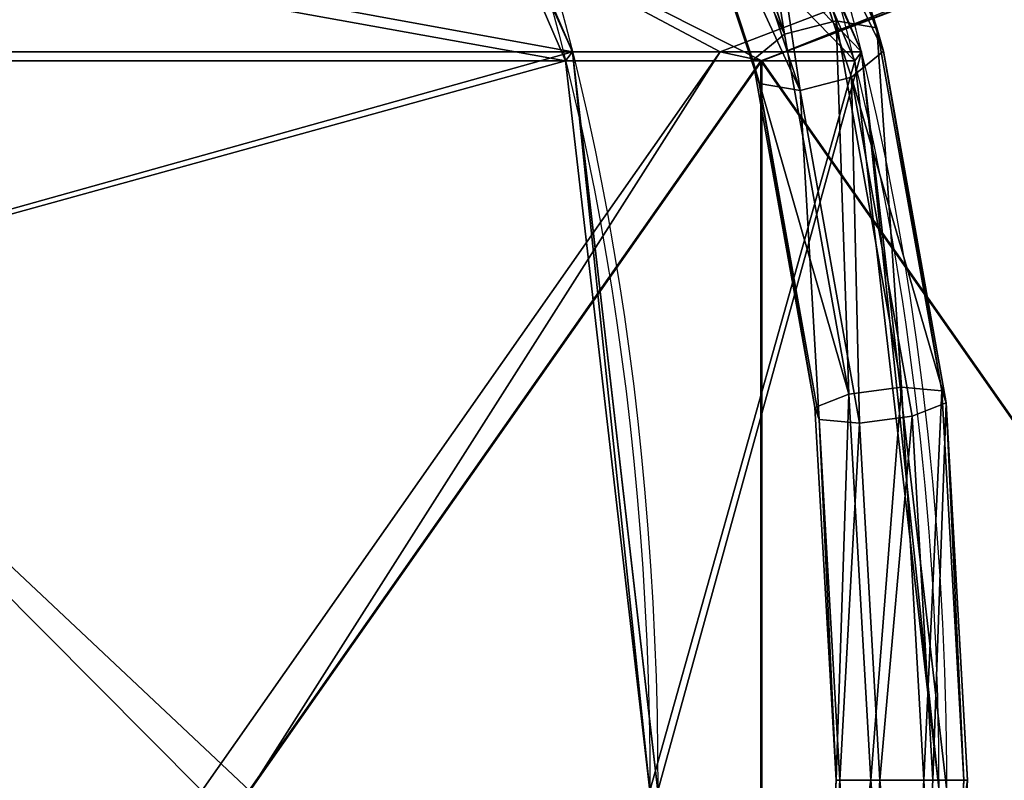
# Model space of a CAD drawing. Units: centimetres. Extents: x -794 to 573, y -866 to 687.
# Drawn here: x 225 to 252, y 81 to 102 of the extents above; entities that cross this region are included whole.
import ezdxf

# ---------------------------------------------------------------- set-up
doc = ezdxf.new("R2010")
doc.units = ezdxf.units.CM
doc.header["$LTSCALE"] = 2.54
doc.layers.get('0').update_dxf_attribs({"true_color": 0xff5454})
doc.layers.add('VP-EQ', color=7, linetype='Continuous', true_color=0x8a3492, plot=False)

# ---------------------------------------------------------------- blocks, each defined once
blk = doc.blocks.new('Grupuj_3')
at = {"color": 253, "true_color": 0xa8a8a8}
for p, q in [((652.033, 392.321, 24.018), (613.449, 377.575, 26.127)), ((652.033, 392.321, 24.018), (613.449, 377.575, 26.127)), ((614.554, 377.325, 25.566), (652.659, 391.888, 23.483)), ((614.554, 377.325, 25.566), (652.659, 391.888, 23.483)), ((614.582, 377.325, 26.065), (652.687, 391.888, 23.982)), ((614.582, 377.325, 26.065), (652.687, 391.888, 23.982)), ((614.582, 377.325, 26.065), (652.687, 391.888, 23.982)), ((614.582, 377.325, 26.065), (652.687, 391.888, 23.982)), ((609.422, 377.575, 105.438), (535.092, 377.585, 141.007)), ((609.422, 377.575, 105.438), (535.092, 377.585, 141.007)), ((579.291, 377.579, 42.472), (613.449, 377.575, 26.127)), ((579.291, 377.579, 42.472), (613.449, 377.575, 26.127)), ((613.449, 377.575, 26.127), (599.324, 357.426, 26.899)), ((613.449, 377.575, 26.127), (599.324, 357.426, 26.899)), ((609.422, 377.575, 105.438), (617.3, 377.574, 101.668)), ((609.422, 377.575, 105.438), (617.3, 377.574, 101.668)), ((609.235, 377.325, 105.048), (534.896, 377.335, 140.621)), ((609.235, 377.325, 105.048), (534.896, 377.335, 140.621)), ((579.478, 377.329, 42.863), (614.582, 377.325, 26.065)), ((579.478, 377.329, 42.863), (614.582, 377.325, 26.065)), ((600.605, 357.426, 26.328), (614.554, 377.325, 25.566)), ((600.605, 357.426, 26.328), (614.554, 377.325, 25.566)), ((600.632, 357.426, 26.828), (614.582, 377.325, 26.065)), ((600.632, 357.426, 26.828), (614.582, 377.325, 26.065)), ((600.632, 357.426, 26.828), (614.582, 377.325, 26.065)), ((600.632, 357.426, 26.828), (614.582, 377.325, 26.065)), ((609.235, 377.325, 105.048), (617.113, 377.324, 101.278)), ((609.235, 377.325, 105.048), (617.113, 377.324, 101.278)), ((614.582, 377.325, 26.065), (614.554, 377.325, 25.566)), ((614.582, 377.325, 26.065), (614.554, 377.325, 25.566))]:
    blk.add_line(p, q, dxfattribs=at)
at = {"color": 253, "true_color": 0xa8a8a8, "extrusion": (-0.902042, 0.000121807, 0.431649)}
for radius in [40.301, 40.301, 40.301, 40.301, 40.301, 40.301, 40.301, 40.301, 40.301, 40.301, 40.301, 40.301, 40.301, 40.301, 40.301, 40.301, 40.301, 40.301, 40.301, 40.301, 40.301, 40.301, 40.301, 40.301, 40.301, 39.801, 39.801, 39.801, 39.801, 39.801, 39.801, 39.801, 39.801, 39.801, 39.801, 39.801, 39.801, 39.801, 39.801, 39.801, 39.801, 39.801, 39.801, 39.801, 39.801, 39.801, 39.801, 39.801, 39.801, 39.801]:
    blk.add_circle((-357.507, 323.242, -504.166), radius, dxfattribs=at)
for radius, start, end in [(40.301, 359.963, 180.0379), (40.301, 359.963, 180.0379), (40.301, 359.963, 180.0379), (40.301, 359.963, 180.0379), (40.301, 359.963, 180.0379), (40.301, 359.963, 180.0379), (40.301, 359.963, 180.0379), (40.301, 359.963, 180.0379), (40.301, 359.963, 180.0379), (40.301, 359.963, 180.0379), (39.801, 359.9625, 180.0384), (39.801, 359.9625, 180.0384), (39.801, 359.9625, 180.0384), (39.801, 359.9625, 180.0384), (39.801, 359.9625, 180.0384), (39.801, 359.9625, 180.0384), (39.801, 359.9625, 180.0384), (39.801, 359.9625, 180.0384), (39.801, 359.9625, 180.0384)]:
    blk.add_arc((-357.507, 323.242, -512.899), radius, start, end, dxfattribs=at)
at = {"color": 253, "true_color": 0xa8a8a8}
mesh = blk.add_polyface(dxfattribs=at)
corners = [(603.047, 322.524, 92.132), (594.348, 317.626, 73.955), (594.348, 317.126, 73.955), (602.939, 322.957, 91.906), (609.416, 337.274, 105.438), (609.229, 337.524, 105.048), (611.75, 357.424, 110.309), (611.534, 357.425, 109.858), (609.422, 377.575, 105.438), (609.235, 377.325, 105.048), (602.948, 391.894, 91.906), (603.056, 392.327, 92.132), (594.359, 397.228, 73.955), (594.359, 397.728, 73.955), (585.651, 322.526, 55.779), (585.759, 322.959, 56.004), (579.286, 337.278, 42.472), (579.473, 337.528, 42.863), (576.958, 357.429, 37.602), (577.174, 357.429, 38.053), (579.478, 377.329, 42.863), (579.291, 377.579, 42.472), (585.768, 391.897, 56.004), (585.66, 392.33, 55.779)]
mesh.append_faces([[corners[k] for k in face] for face in [(0, 1, 2), (1, 0, 3), (3, 4, 5), (5, 6, 7), (7, 8, 9), (9, 8, 10), (10, 11, 12), (14, 15, 16), (16, 17, 18), (18, 20, 21), (21, 22, 23), (23, 12, 13)]], dxfattribs={"vtx0": -1, "vtx1": -1, "color": 253})
mesh.append_faces([[corners[k] for k in face] for face in [(3, 0, 4), (5, 4, 6), (7, 6, 8), (10, 8, 11), (12, 11, 13), (1, 14, 2), (14, 1, 15), (16, 15, 17), (18, 17, 19), (18, 19, 20), (21, 20, 22), (23, 22, 12)]], dxfattribs={"vtx0": -1, "vtx2": -1, "color": 253})
mesh = blk.add_polyface(dxfattribs=at)
corners = [(613.449, 377.575, 26.127), (600.632, 357.426, 26.828), (599.324, 357.426, 26.899), (614.582, 377.325, 26.065), (652.033, 392.321, 24.018), (652.687, 391.888, 23.982), (704.667, 397.706, 21.141), (703.154, 397.051, 21.223), (704.667, 397.206, 21.141), (613.443, 337.274, 26.127), (614.576, 337.524, 26.065), (652.022, 322.517, 24.018), (652.676, 322.95, 23.983), (704.657, 317.118, 21.141), (690.973, 319.021, 21.889), (704.657, 317.618, 21.141)]
mesh.append_faces([[corners[k] for k in face] for face in [(7, 6, 8), (13, 14, 15)]], dxfattribs={"vtx0": -1, "color": 253})
mesh.append_faces([[corners[k] for k in face] for face in [(0, 1, 2), (1, 0, 3), (3, 4, 5), (5, 6, 7), (9, 10, 11), (11, 12, 13)]], dxfattribs={"vtx0": -1, "vtx1": -1, "color": 253})
mesh.append_faces([[corners[k] for k in face] for face in [(3, 0, 4), (5, 4, 6), (1, 9, 2), (9, 1, 10), (11, 10, 12), (13, 12, 14)]], dxfattribs={"vtx0": -1, "vtx2": -1, "color": 253})
mesh = blk.add_polyface(dxfattribs=at)
corners = [(602.215, 317.632, 70.162), (602.227, 317.625, 70.185), (602.215, 317.132, 70.162), (602.226, 397.72, 70.161), (602.237, 397.227, 70.185), (602.226, 397.22, 70.161), (610.925, 322.523, 88.362), (602.227, 317.125, 70.185), (610.817, 322.956, 88.137), (617.295, 337.273, 101.668), (617.108, 337.523, 101.278), (619.628, 357.423, 106.539), (619.412, 357.423, 106.088), (617.3, 377.574, 101.668), (617.113, 377.324, 101.278), (610.827, 391.893, 88.137), (610.935, 392.326, 88.362), (602.237, 397.727, 70.185)]
mesh.append_faces([[corners[k] for k in face] for face in [(3, 4, 5), (2, 6, 7)]], dxfattribs={"vtx0": -1, "color": 253})
mesh.append_faces([[corners[k] for k in face] for face in [(6, 8, 9), (9, 10, 11), (11, 12, 13), (13, 15, 16), (16, 4, 17), (17, 4, 3)]], dxfattribs={"vtx0": -1, "vtx1": -1, "color": 253})
mesh.append_faces([[corners[k] for k in face] for face in [(6, 2, 1)]], dxfattribs={"vtx0": -1, "vtx1": -1, "vtx2": -1, "color": 253})
mesh.append_faces([[corners[k] for k in face] for face in [(6, 1, 8), (9, 8, 10), (11, 10, 12), (13, 12, 14), (13, 14, 15), (16, 15, 4)]], dxfattribs={"vtx0": -1, "vtx2": -1, "color": 253})
mesh.append_faces([[corners[k] for k in face] for face in [(0, 1, 2)]], dxfattribs={"vtx1": -1, "color": 253})
mesh = blk.add_polyface(dxfattribs=at)
corners = [(614.554, 377.325, 25.566), (614.548, 337.524, 25.566), (600.605, 357.426, 26.328), (652.649, 322.95, 23.483), (652.659, 391.888, 23.483), (690.946, 319.021, 21.39), (704.767, 397.067, 20.634), (704.767, 319.021, 20.634)]
mesh.append_faces([[corners[k] for k in face] for face in [(0, 1, 2), (5, 6, 7)]], dxfattribs={"vtx0": -1, "color": 253})
mesh.append_faces([[corners[k] for k in face] for face in [(1, 0, 3), (3, 4, 5)]], dxfattribs={"vtx0": -1, "vtx1": -1, "color": 253})
mesh.append_faces([[corners[k] for k in face] for face in [(3, 0, 4), (5, 4, 6)]], dxfattribs={"vtx0": -1, "vtx2": -1, "color": 253})
mesh = blk.add_polyface(dxfattribs=at)
corners = [(704.795, 319.021, 21.134), (704.793, 395.167, 21.134), (690.973, 319.021, 21.889), (614.576, 337.524, 26.065), (614.582, 377.325, 26.065), (600.632, 357.426, 26.828), (652.676, 322.95, 23.983), (652.687, 391.888, 23.982), (704.795, 397.067, 21.134)]
mesh.append_faces([[corners[k] for k in face] for face in [(3, 4, 5)]], dxfattribs={"vtx0": -1, "color": 253})
mesh.append_faces([[corners[k] for k in face] for face in [(4, 6, 7), (7, 2, 8), (8, 2, 1)]], dxfattribs={"vtx0": -1, "vtx1": -1, "color": 253})
mesh.append_faces([[corners[k] for k in face] for face in [(4, 3, 6), (7, 6, 2)]], dxfattribs={"vtx0": -1, "vtx2": -1, "color": 253})
mesh.append_faces([[corners[k] for k in face] for face in [(0, 1, 2)]], dxfattribs={"vtx1": -1, "color": 253})
mesh = blk.add_polyface(dxfattribs=at)
corners = [(528.413, 392.338, 127.851), (609.422, 377.575, 105.438), (603.056, 392.327, 92.132), (535.092, 377.585, 141.007)]
mesh.append_faces([[corners[k] for k in face] for face in [(0, 1, 2), (1, 0, 3)]], dxfattribs={"vtx0": -1, "color": 253})
mesh = blk.add_polyface(dxfattribs=at)
corners = [(613.449, 377.575, 26.127), (585.66, 392.33, 55.779), (652.033, 392.321, 24.018), (579.291, 377.579, 42.472)]
mesh.append_faces([[corners[k] for k in face] for face in [(0, 1, 2), (1, 0, 3)]], dxfattribs={"vtx0": -1, "color": 253})
mesh = blk.add_polyface(dxfattribs=at)
corners = [(603.056, 392.327, 92.132), (617.3, 377.574, 101.668), (610.935, 392.326, 88.362), (609.422, 377.575, 105.438)]
mesh.append_faces([[corners[k] for k in face] for face in [(0, 1, 2), (1, 0, 3)]], dxfattribs={"vtx0": -1, "color": 253})
mesh = blk.add_polyface(dxfattribs=at)
corners = [(609.235, 377.325, 105.048), (528.299, 391.905, 127.628), (602.948, 391.894, 91.906), (534.896, 377.335, 140.621)]
mesh.append_faces([[corners[k] for k in face] for face in [(0, 1, 2), (1, 0, 3)]], dxfattribs={"vtx0": -1, "color": 253})
mesh = blk.add_polyface(dxfattribs=at)
corners = [(585.768, 391.897, 56.004), (614.582, 377.325, 26.065), (652.687, 391.888, 23.982), (579.478, 377.329, 42.863)]
mesh.append_faces([[corners[k] for k in face] for face in [(0, 1, 2), (1, 0, 3)]], dxfattribs={"vtx0": -1, "color": 253})
mesh = blk.add_polyface(dxfattribs=at)
corners = [(617.113, 377.324, 101.278), (602.948, 391.894, 91.906), (610.827, 391.893, 88.137), (609.235, 377.325, 105.048)]
mesh.append_faces([[corners[k] for k in face] for face in [(0, 1, 2), (1, 0, 3)]], dxfattribs={"vtx0": -1, "color": 253})
mesh = blk.add_polyface(dxfattribs=at)
corners = [(614.554, 377.325, 25.566), (652.687, 391.888, 23.982), (652.659, 391.888, 23.483), (614.582, 377.325, 26.065)]
mesh.append_faces([[corners[k] for k in face] for face in [(0, 1, 2), (1, 0, 3)]], dxfattribs={"vtx0": -1, "color": 253})
mesh = blk.add_polyface(dxfattribs=at)
corners = [(537.534, 357.435, 145.822), (609.422, 377.575, 105.438), (535.092, 377.585, 141.007), (611.75, 357.424, 110.309)]
mesh.append_faces([[corners[k] for k in face] for face in [(0, 1, 2), (1, 0, 3)]], dxfattribs={"vtx0": -1, "color": 253})
mesh = blk.add_polyface(dxfattribs=at)
corners = [(579.291, 377.579, 42.472), (599.324, 357.426, 26.899), (576.958, 357.429, 37.602), (613.449, 377.575, 26.127)]
mesh.append_faces([[corners[k] for k in face] for face in [(0, 1, 2), (1, 0, 3)]], dxfattribs={"vtx0": -1, "color": 253})
mesh = blk.add_polyface(dxfattribs=at)
corners = [(611.75, 357.424, 110.309), (617.3, 377.574, 101.668), (609.422, 377.575, 105.438), (619.628, 357.423, 106.539)]
mesh.append_faces([[corners[k] for k in face] for face in [(0, 1, 2), (1, 0, 3)]], dxfattribs={"vtx0": -1, "color": 253})
mesh = blk.add_polyface(dxfattribs=at)
corners = [(609.235, 377.325, 105.048), (537.308, 357.435, 145.377), (534.896, 377.335, 140.621), (611.534, 357.425, 109.858)]
mesh.append_faces([[corners[k] for k in face] for face in [(0, 1, 2), (1, 0, 3)]], dxfattribs={"vtx0": -1, "color": 253})
mesh = blk.add_polyface(dxfattribs=at)
corners = [(600.632, 357.426, 26.828), (579.478, 377.329, 42.863), (577.174, 357.429, 38.053), (614.582, 377.325, 26.065)]
mesh.append_faces([[corners[k] for k in face] for face in [(0, 1, 2), (1, 0, 3)]], dxfattribs={"vtx0": -1, "color": 253})
mesh = blk.add_polyface(dxfattribs=at)
corners = [(614.582, 377.325, 26.065), (600.605, 357.426, 26.328), (600.632, 357.426, 26.828), (614.554, 377.325, 25.566)]
mesh.append_faces([[corners[k] for k in face] for face in [(0, 1, 2), (1, 0, 3)]], dxfattribs={"vtx0": -1, "color": 253})
mesh = blk.add_polyface(dxfattribs=at)
corners = [(617.113, 377.324, 101.278), (611.534, 357.425, 109.858), (609.235, 377.325, 105.048), (619.412, 357.423, 106.088)]
mesh.append_faces([[corners[k] for k in face] for face in [(0, 1, 2), (1, 0, 3)]], dxfattribs={"vtx0": -1, "color": 253})
blk = doc.blocks.new('1730_')
at = {"layer": 'VP-EQ', "color": 7}
for p, q in [((239.296, 99.654), (232.931, 114.406)), ((247.507, 100.569), (247.594, 100.304)), ((247.769, 99.668), (247.594, 100.304)), ((241.624, 79.503), (239.296, 99.654)), ((249.482, 90.082), (247.769, 99.668)), ((250.065, 79.795), (249.482, 90.082))]:
    blk.add_line(p, q, dxfattribs=at)
blk = doc.blocks.new('1730_ 2D')
blk.add_blockref('1730_', (6040.15, 3749.595))

msp = doc.modelspace()

# ---------------------------------------------------------------- linework, layer by layer
at = {"color": 253, "true_color": 0xa8a8a8}
for p, q in [((244.257, 110.436, 95.752), (247.096, 101.862, 101.687)), ((244.257, 110.436, 95.752), (247.096, 101.862, 101.687)), ((245.397, 110.166, 94.907), (248.21, 101.67, 100.786)), ((245.397, 110.166, 94.907), (248.21, 101.67, 100.786)), ((242.906, 109.92, 95.826), (245.695, 101.497, 101.656)), ((242.906, 109.92, 95.826), (245.695, 101.497, 101.656)), ((248.385, 101.034, 99.482), (245.66, 109.266, 93.784)), ((248.385, 101.034, 99.482), (245.66, 109.266, 93.784)), ((242.136, 108.919, 95.085), (244.828, 100.789, 100.712)), ((242.136, 108.919, 95.085), (244.828, 100.789, 100.712)), ((244.89, 108.265, 93.043), (247.518, 100.327, 98.537)), ((244.89, 108.265, 93.043), (247.518, 100.327, 98.537)), ((242.398, 108.02, 93.962), (245.003, 100.153, 99.407)), ((242.398, 108.02, 93.962), (245.003, 100.153, 99.407)), ((243.539, 107.749, 93.116), (246.117, 99.962, 98.506)), ((243.539, 107.749, 93.116), (246.117, 99.962, 98.506)), ((247.096, 101.862, 101.687), (245.695, 101.497, 101.656)), ((247.096, 101.862, 101.687), (245.695, 101.497, 101.656)), ((248.21, 101.67, 100.786), (247.096, 101.862, 101.687)), ((247.096, 101.862, 101.687), (248.879, 91.877, 105.418)), ((247.096, 101.862, 101.687), (248.879, 91.877, 105.418)), ((248.21, 101.67, 100.786), (247.096, 101.862, 101.687)), ((245.695, 101.497, 101.656), (244.828, 100.789, 100.712)), ((245.695, 101.497, 101.656), (244.828, 100.789, 100.712)), ((245.695, 101.497, 101.656), (247.447, 91.688, 105.321)), ((245.695, 101.497, 101.656), (247.447, 91.688, 105.321)), ((248.21, 101.67, 100.786), (249.977, 91.777, 104.483)), ((248.385, 101.034, 99.482), (248.21, 101.67, 100.786)), ((248.21, 101.67, 100.786), (249.977, 91.777, 104.483)), ((248.385, 101.034, 99.482), (248.21, 101.67, 100.786)), ((247.518, 100.327, 98.537), (248.385, 101.034, 99.482)), ((247.518, 100.327, 98.537), (248.385, 101.034, 99.482)), ((250.098, 91.448, 103.063), (248.385, 101.034, 99.482)), ((250.098, 91.448, 103.063), (248.385, 101.034, 99.482)), ((244.828, 100.789, 100.712), (245.003, 100.153, 99.407)), ((244.828, 100.789, 100.712), (246.519, 91.321, 104.249)), ((244.828, 100.789, 100.712), (246.519, 91.321, 104.249)), ((244.828, 100.789, 100.712), (245.003, 100.153, 99.407)), ((245.003, 100.153, 99.407), (246.117, 99.962, 98.506)), ((245.003, 100.153, 99.407), (246.639, 90.992, 102.83)), ((245.003, 100.153, 99.407), (246.639, 90.992, 102.83)), ((245.003, 100.153, 99.407), (246.117, 99.962, 98.506)), ((246.117, 99.962, 98.506), (247.518, 100.327, 98.537)), ((246.117, 99.962, 98.506), (247.518, 100.327, 98.537)), ((247.518, 100.327, 98.537), (249.17, 91.082, 101.991)), ((247.518, 100.327, 98.537), (249.17, 91.082, 101.991)), ((246.117, 99.962, 98.506), (247.737, 90.893, 101.895)), ((246.117, 99.962, 98.506), (247.737, 90.893, 101.895)), ((248.879, 91.877, 105.418), (247.447, 91.688, 105.321)), ((248.879, 91.877, 105.418), (247.447, 91.688, 105.321)), ((249.977, 91.777, 104.483), (248.879, 91.877, 105.418)), ((248.879, 91.877, 105.418), (249.487, 81.161, 106.69)), ((249.977, 91.777, 104.483), (248.879, 91.877, 105.418)), ((248.879, 91.877, 105.418), (249.487, 81.161, 106.69)), ((250.098, 91.448, 103.063), (249.977, 91.777, 104.483)), ((249.977, 91.777, 104.483), (250.579, 81.161, 105.743)), ((249.977, 91.777, 104.483), (250.579, 81.161, 105.743)), ((250.098, 91.448, 103.063), (249.977, 91.777, 104.483)), ((247.447, 91.688, 105.321), (246.519, 91.321, 104.249)), ((247.447, 91.688, 105.321), (246.519, 91.321, 104.249)), ((247.447, 91.688, 105.321), (248.044, 81.162, 106.571)), ((247.447, 91.688, 105.321), (248.044, 81.162, 106.571)), ((246.519, 91.321, 104.249), (246.639, 90.992, 102.83)), ((246.519, 91.321, 104.249), (247.095, 81.162, 105.456)), ((246.519, 91.321, 104.249), (246.639, 90.992, 102.83)), ((246.519, 91.321, 104.249), (247.095, 81.162, 105.456)), ((249.17, 91.082, 101.991), (250.098, 91.448, 103.063)), ((249.17, 91.082, 101.991), (250.098, 91.448, 103.063)), ((250.681, 81.161, 104.285), (250.098, 91.448, 103.063)), ((250.681, 81.161, 104.285), (250.098, 91.448, 103.063)), ((246.639, 90.992, 102.83), (247.737, 90.893, 101.895)), ((246.639, 90.992, 102.83), (247.197, 81.162, 103.997)), ((246.639, 90.992, 102.83), (247.737, 90.893, 101.895)), ((246.639, 90.992, 102.83), (247.197, 81.162, 103.997)), ((247.737, 90.893, 101.895), (249.17, 91.082, 101.991)), ((247.737, 90.893, 101.895), (249.17, 91.082, 101.991)), ((249.17, 91.082, 101.991), (249.732, 81.161, 103.169)), ((249.17, 91.082, 101.991), (249.732, 81.161, 103.169)), ((247.737, 90.893, 101.895), (248.289, 81.161, 103.05)), ((247.737, 90.893, 101.895), (248.289, 81.161, 103.05)), ((247.095, 81.162, 105.456), (246.516, 71.002, 104.249)), ((247.095, 81.162, 105.456), (246.516, 71.002, 104.249)), ((247.197, 81.162, 103.997), (246.637, 71.331, 102.83)), ((247.197, 81.162, 103.997), (246.637, 71.331, 102.83)), ((248.044, 81.162, 106.571), (247.095, 81.162, 105.456)), ((247.095, 81.162, 105.456), (247.197, 81.162, 103.997)), ((248.044, 81.162, 106.571), (247.095, 81.162, 105.456)), ((247.095, 81.162, 105.456), (247.197, 81.162, 103.997)), ((247.197, 81.162, 103.997), (248.289, 81.161, 103.05)), ((247.197, 81.162, 103.997), (248.289, 81.161, 103.05)), ((248.044, 81.162, 106.571), (247.444, 70.635, 105.321)), ((248.044, 81.162, 106.571), (247.444, 70.635, 105.321)), ((248.289, 81.161, 103.05), (247.735, 71.43, 101.895)), ((248.289, 81.161, 103.05), (247.735, 71.43, 101.895)), ((249.487, 81.161, 106.69), (248.044, 81.162, 106.571)), ((249.487, 81.161, 106.69), (248.044, 81.162, 106.571)), ((248.289, 81.161, 103.05), (249.732, 81.161, 103.169)), ((248.289, 81.161, 103.05), (249.732, 81.161, 103.169)), ((249.487, 81.161, 106.69), (248.877, 70.446, 105.418)), ((249.487, 81.161, 106.69), (248.877, 70.446, 105.418)), ((249.732, 81.161, 103.169), (249.167, 71.241, 101.991)), ((249.732, 81.161, 103.169), (249.167, 71.241, 101.991)), ((250.579, 81.161, 105.743), (249.487, 81.161, 106.69)), ((250.579, 81.161, 105.743), (249.487, 81.161, 106.69)), ((249.732, 81.161, 103.169), (250.681, 81.161, 104.285)), ((249.732, 81.161, 103.169), (250.681, 81.161, 104.285)), ((250.579, 81.161, 105.743), (249.975, 70.545, 104.483)), ((250.579, 81.161, 105.743), (249.975, 70.545, 104.483)), ((250.095, 70.874, 103.063), (250.681, 81.161, 104.285)), ((250.095, 70.874, 103.063), (250.681, 81.161, 104.285)), ((250.681, 81.161, 104.285), (250.579, 81.161, 105.743)), ((250.681, 81.161, 104.285), (250.579, 81.161, 105.743))]:
    msp.add_line(p, q, dxfattribs=at)

# ---------------------------------------------------------------- block references
at = {"color": 0}
msp.add_blockref('Grupuj_3', (-369.51, -276.555, -0.829), dxfattribs=at)
at = {"layer": 'VP-EQ', "color": 0}
msp.add_blockref('1730_ 2D', (-6039.534, -3748.236, 0.255), dxfattribs=at)

# ---------------------------------------------------------------- meshes
at = {"color": 253, "true_color": 0xa8a8a8}
mesh = msp.add_polyface(dxfattribs=at)
corners = [(245.695, 101.497, 101.656), (244.257, 110.436, 95.752), (242.906, 109.92, 95.826), (247.096, 101.862, 101.687)]
mesh.append_faces([[corners[k] for k in face] for face in [(0, 1, 2), (1, 0, 3)]], dxfattribs={"vtx0": -1, "color": 253})
mesh = msp.add_polyface(dxfattribs=at)
corners = [(244.257, 110.436, 95.752), (248.21, 101.67, 100.786), (245.397, 110.166, 94.907), (247.096, 101.862, 101.687)]
mesh.append_faces([[corners[k] for k in face] for face in [(0, 1, 2), (1, 0, 3)]], dxfattribs={"vtx0": -1, "color": 253})
mesh = msp.add_polyface(dxfattribs=at)
corners = [(245.66, 109.266, 93.784), (248.21, 101.67, 100.786), (248.385, 101.034, 99.482), (245.397, 110.166, 94.907)]
mesh.append_faces([[corners[k] for k in face] for face in [(0, 1, 2), (1, 0, 3)]], dxfattribs={"vtx0": -1, "color": 253})
mesh = msp.add_polyface(dxfattribs=at)
corners = [(245.695, 101.497, 101.656), (242.136, 108.919, 95.085), (244.828, 100.789, 100.712), (242.906, 109.92, 95.826)]
mesh.append_faces([[corners[k] for k in face] for face in [(0, 1, 2), (1, 0, 3)]], dxfattribs={"vtx0": -1, "color": 253})
mesh = msp.add_polyface(dxfattribs=at)
corners = [(244.89, 108.265, 93.043), (248.385, 101.034, 99.482), (247.518, 100.327, 98.537), (245.66, 109.266, 93.784)]
mesh.append_faces([[corners[k] for k in face] for face in [(0, 1, 2), (1, 0, 3)]], dxfattribs={"vtx0": -1, "color": 253})
mesh = msp.add_polyface(dxfattribs=at)
corners = [(244.828, 100.789, 100.712), (242.398, 108.02, 93.962), (245.003, 100.153, 99.407), (242.136, 108.919, 95.085)]
mesh.append_faces([[corners[k] for k in face] for face in [(0, 1, 2), (1, 0, 3)]], dxfattribs={"vtx0": -1, "color": 253})
mesh = msp.add_polyface(dxfattribs=at)
corners = [(244.89, 108.265, 93.043), (246.117, 99.962, 98.506), (243.539, 107.749, 93.116), (247.518, 100.327, 98.537)]
mesh.append_faces([[corners[k] for k in face] for face in [(0, 1, 2), (1, 0, 3)]], dxfattribs={"vtx0": -1, "color": 253})
mesh = msp.add_polyface(dxfattribs=at)
corners = [(246.117, 99.962, 98.506), (242.398, 108.02, 93.962), (243.539, 107.749, 93.116), (245.003, 100.153, 99.407)]
mesh.append_faces([[corners[k] for k in face] for face in [(0, 1, 2), (1, 0, 3)]], dxfattribs={"vtx0": -1, "color": 253})
mesh = msp.add_polyface(dxfattribs=at)
corners = [(247.447, 91.688, 105.321), (247.096, 101.862, 101.687), (245.695, 101.497, 101.656), (248.879, 91.877, 105.418)]
mesh.append_faces([[corners[k] for k in face] for face in [(0, 1, 2), (1, 0, 3)]], dxfattribs={"vtx0": -1, "color": 253})
mesh = msp.add_polyface(dxfattribs=at)
corners = [(248.879, 91.877, 105.418), (248.21, 101.67, 100.786), (247.096, 101.862, 101.687), (249.977, 91.777, 104.483)]
mesh.append_faces([[corners[k] for k in face] for face in [(0, 1, 2), (1, 0, 3)]], dxfattribs={"vtx0": -1, "color": 253})
mesh = msp.add_polyface(dxfattribs=at)
corners = [(247.447, 91.688, 105.321), (244.828, 100.789, 100.712), (246.519, 91.321, 104.249), (245.695, 101.497, 101.656)]
mesh.append_faces([[corners[k] for k in face] for face in [(0, 1, 2), (1, 0, 3)]], dxfattribs={"vtx0": -1, "color": 253})
mesh = msp.add_polyface(dxfattribs=at)
corners = [(248.385, 101.034, 99.482), (249.977, 91.777, 104.483), (250.098, 91.448, 103.063), (248.21, 101.67, 100.786)]
mesh.append_faces([[corners[k] for k in face] for face in [(0, 1, 2), (1, 0, 3)]], dxfattribs={"vtx0": -1, "color": 253})
mesh = msp.add_polyface(dxfattribs=at)
corners = [(247.518, 100.327, 98.537), (250.098, 91.448, 103.063), (249.17, 91.082, 101.991), (248.385, 101.034, 99.482)]
mesh.append_faces([[corners[k] for k in face] for face in [(0, 1, 2), (1, 0, 3)]], dxfattribs={"vtx0": -1, "color": 253})
mesh = msp.add_polyface(dxfattribs=at)
corners = [(246.519, 91.321, 104.249), (245.003, 100.153, 99.407), (246.639, 90.992, 102.83), (244.828, 100.789, 100.712)]
mesh.append_faces([[corners[k] for k in face] for face in [(0, 1, 2), (1, 0, 3)]], dxfattribs={"vtx0": -1, "color": 253})
mesh = msp.add_polyface(dxfattribs=at)
corners = [(246.117, 99.962, 98.506), (246.639, 90.992, 102.83), (245.003, 100.153, 99.407), (247.737, 90.893, 101.895)]
mesh.append_faces([[corners[k] for k in face] for face in [(0, 1, 2), (1, 0, 3)]], dxfattribs={"vtx0": -1, "color": 253})
mesh = msp.add_polyface(dxfattribs=at)
corners = [(247.518, 100.327, 98.537), (247.737, 90.893, 101.895), (246.117, 99.962, 98.506), (249.17, 91.082, 101.991)]
mesh.append_faces([[corners[k] for k in face] for face in [(0, 1, 2), (1, 0, 3)]], dxfattribs={"vtx0": -1, "color": 253})
mesh = msp.add_polyface(dxfattribs=at)
corners = [(248.044, 81.162, 106.571), (248.879, 91.877, 105.418), (247.447, 91.688, 105.321), (249.487, 81.161, 106.69)]
mesh.append_faces([[corners[k] for k in face] for face in [(0, 1, 2), (1, 0, 3)]], dxfattribs={"vtx0": -1, "color": 253})
mesh = msp.add_polyface(dxfattribs=at)
corners = [(249.487, 81.161, 106.69), (249.977, 91.777, 104.483), (248.879, 91.877, 105.418), (250.579, 81.161, 105.743)]
mesh.append_faces([[corners[k] for k in face] for face in [(0, 1, 2), (1, 0, 3)]], dxfattribs={"vtx0": -1, "color": 253})
mesh = msp.add_polyface(dxfattribs=at)
corners = [(250.098, 91.448, 103.063), (250.579, 81.161, 105.743), (250.681, 81.161, 104.285), (249.977, 91.777, 104.483)]
mesh.append_faces([[corners[k] for k in face] for face in [(0, 1, 2), (1, 0, 3)]], dxfattribs={"vtx0": -1, "color": 253})
mesh = msp.add_polyface(dxfattribs=at)
corners = [(247.447, 91.688, 105.321), (247.095, 81.162, 105.456), (248.044, 81.162, 106.571), (246.519, 91.321, 104.249)]
mesh.append_faces([[corners[k] for k in face] for face in [(0, 1, 2), (1, 0, 3)]], dxfattribs={"vtx0": -1, "color": 253})
mesh = msp.add_polyface(dxfattribs=at)
corners = [(247.095, 81.162, 105.456), (246.639, 90.992, 102.83), (247.197, 81.162, 103.997), (246.519, 91.321, 104.249)]
mesh.append_faces([[corners[k] for k in face] for face in [(0, 1, 2), (1, 0, 3)]], dxfattribs={"vtx0": -1, "color": 253})
mesh = msp.add_polyface(dxfattribs=at)
corners = [(249.732, 81.161, 103.169), (250.098, 91.448, 103.063), (250.681, 81.161, 104.285), (249.17, 91.082, 101.991)]
mesh.append_faces([[corners[k] for k in face] for face in [(0, 1, 2), (1, 0, 3)]], dxfattribs={"vtx0": -1, "color": 253})
mesh = msp.add_polyface(dxfattribs=at)
corners = [(247.737, 90.893, 101.895), (247.197, 81.162, 103.997), (246.639, 90.992, 102.83), (248.289, 81.161, 103.05)]
mesh.append_faces([[corners[k] for k in face] for face in [(0, 1, 2), (1, 0, 3)]], dxfattribs={"vtx0": -1, "color": 253})
mesh = msp.add_polyface(dxfattribs=at)
corners = [(249.17, 91.082, 101.991), (248.289, 81.161, 103.05), (247.737, 90.893, 101.895), (249.732, 81.161, 103.169)]
mesh.append_faces([[corners[k] for k in face] for face in [(0, 1, 2), (1, 0, 3)]], dxfattribs={"vtx0": -1, "color": 253})
mesh = msp.add_polyface(dxfattribs=at)
corners = [(248.044, 81.162, 106.571), (246.516, 71.002, 104.249), (247.444, 70.635, 105.321), (247.095, 81.162, 105.456)]
mesh.append_faces([[corners[k] for k in face] for face in [(0, 1, 2), (1, 0, 3)]], dxfattribs={"vtx0": -1, "color": 253})
mesh = msp.add_polyface(dxfattribs=at)
corners = [(247.095, 81.162, 105.456), (246.637, 71.331, 102.83), (246.516, 71.002, 104.249), (247.197, 81.162, 103.997)]
mesh.append_faces([[corners[k] for k in face] for face in [(0, 1, 2), (1, 0, 3)]], dxfattribs={"vtx0": -1, "color": 253})
mesh = msp.add_polyface(dxfattribs=at)
corners = [(247.197, 81.162, 103.997), (247.735, 71.43, 101.895), (246.637, 71.331, 102.83), (248.289, 81.161, 103.05)]
mesh.append_faces([[corners[k] for k in face] for face in [(0, 1, 2), (1, 0, 3)]], dxfattribs={"vtx0": -1, "color": 253})
mesh = msp.add_polyface(dxfattribs=at)
corners = [(248.877, 70.446, 105.418), (248.044, 81.162, 106.571), (247.444, 70.635, 105.321), (249.487, 81.161, 106.69)]
mesh.append_faces([[corners[k] for k in face] for face in [(0, 1, 2), (1, 0, 3)]], dxfattribs={"vtx0": -1, "color": 253})
mesh = msp.add_polyface(dxfattribs=at)
corners = [(248.289, 81.161, 103.05), (249.167, 71.241, 101.991), (247.735, 71.43, 101.895), (249.732, 81.161, 103.169)]
mesh.append_faces([[corners[k] for k in face] for face in [(0, 1, 2), (1, 0, 3)]], dxfattribs={"vtx0": -1, "color": 253})
mesh = msp.add_polyface(dxfattribs=at)
corners = [(249.975, 70.545, 104.483), (249.487, 81.161, 106.69), (248.877, 70.446, 105.418), (250.579, 81.161, 105.743)]
mesh.append_faces([[corners[k] for k in face] for face in [(0, 1, 2), (1, 0, 3)]], dxfattribs={"vtx0": -1, "color": 253})
mesh = msp.add_polyface(dxfattribs=at)
corners = [(249.167, 71.241, 101.991), (250.681, 81.161, 104.285), (250.095, 70.874, 103.063), (249.732, 81.161, 103.169)]
mesh.append_faces([[corners[k] for k in face] for face in [(0, 1, 2), (1, 0, 3)]], dxfattribs={"vtx0": -1, "color": 253})
mesh = msp.add_polyface(dxfattribs=at)
corners = [(250.095, 70.874, 103.063), (250.579, 81.161, 105.743), (249.975, 70.545, 104.483), (250.681, 81.161, 104.285)]
mesh.append_faces([[corners[k] for k in face] for face in [(0, 1, 2), (1, 0, 3)]], dxfattribs={"vtx0": -1, "color": 253})

doc.saveas('drawing.dxf')
